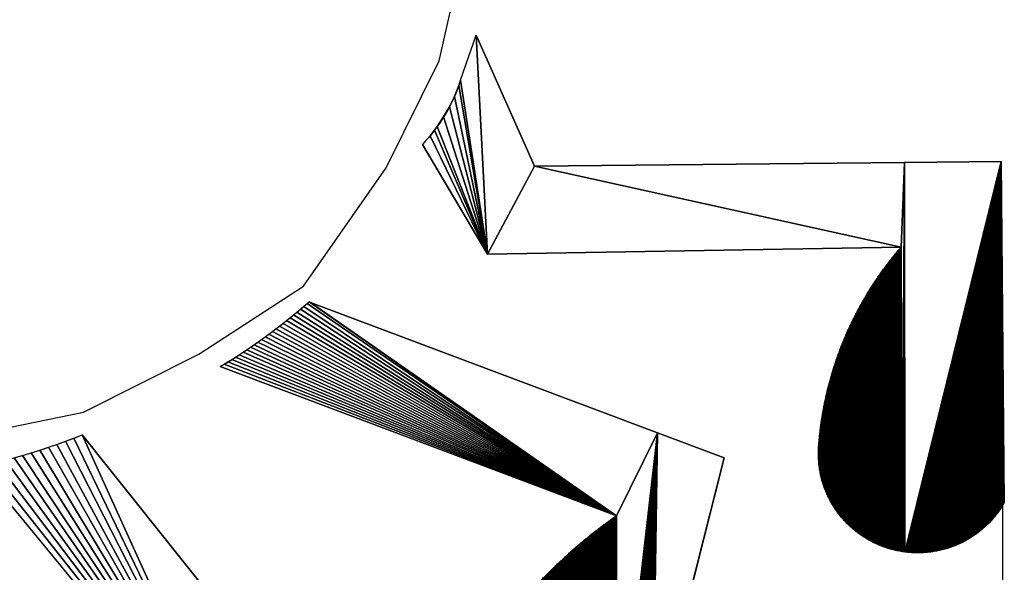
# Model space of a CAD drawing. Units: millimetres. Extents: x -917 to 4252, y 177 to 5101.
# Drawn here: x 2465 to 2955, y 1707 to 1983 of the extents above; entities that cross this region are included whole.
import ezdxf

# ---------------------------------------------------------------- set-up
doc = ezdxf.new("R2010")
doc.units = ezdxf.units.MM
doc.layers.add('Dimensions', color=7, linetype='Continuous')
doc.styles.get("Standard").update_dxf_attribs({"font": 'arial.ttf'})
doc.dimstyles.new('Leikkiset keinu', dxfattribs={"dimtxt": 150, "dimasz": 2.5, "dimexe": 0.06, "dimexo": 0.625, "dimtad": 0, "dimtih": 1, "dimtoh": 1, "dimdec": 0, "dimtxsty": 'Standard', "dimcen": 2.5, "dimadec": 0, "dimazin": 0, "dimtfac": 1, "dimtmove": 0, "dimatfit": 3, "dimfxl": 1, "dimarcsym": 0})

# ---------------------------------------------------------------- blocks, each defined once
blk = doc.blocks.new('*D18')
at = {"layer": 'Defpoints', "color": 0}
for p in [(2198.32, 2584.19), (1124.25, 1481.97), (2507.14, 1481.97)]:
    blk.add_point(p, dxfattribs=at)
at = {"layer": 'Dimensions', "color": 0, "lineweight": -2}
for p, q in [((2197.7, 2584.19), (1124.19, 2584.19)), ((1124.25, 2581.69), (1124.25, 2110.28)), ((1124.25, 1484.47), (1124.25, 1955.88)), ((2506.52, 1481.97), (1124.19, 1481.97))]:
    blk.add_line(p, q, dxfattribs=at)
at = {"layer": 'Dimensions', "color": 0}
for points in [[(1124.67, 2581.69), (1123.83, 2581.69), (1124.25, 2584.19)], [(1123.83, 1484.47), (1124.67, 1484.47), (1124.25, 1481.97)]]:
    blk.add_solid(points, dxfattribs=at)
at = {"layer": 'Dimensions', "color": 0, "insert": (1124.25, 2033.08), "char_height": 150, "attachment_point": 5}
blk.add_mtext('1102', dxfattribs=at)
blk = doc.blocks.new('*D19')
at = {"layer": 'Defpoints', "color": 0}
for p in [(1532.28, 2277.83), (2954.53, 1827.25), (2954.53, 1193)]:
    blk.add_point(p, dxfattribs=at)
at = {"layer": 'Dimensions', "color": 0, "lineweight": -2}
for p, q in [((1532.28, 2277.2), (1532.28, 1192.94)), ((2954.53, 1826.62), (2954.53, 1192.94)), ((1534.78, 1193), (2026.93, 1193)), ((2952.03, 1193), (2459.88, 1193))]:
    blk.add_line(p, q, dxfattribs=at)
at = {"layer": 'Dimensions', "color": 0}
for points in [[(1534.78, 1193.42), (1534.78, 1192.59), (1532.28, 1193)], [(2952.03, 1192.59), (2952.03, 1193.42), (2954.53, 1193)]]:
    blk.add_solid(points, dxfattribs=at)
at = {"layer": 'Dimensions', "color": 0, "insert": (2243.41, 1193), "char_height": 150, "attachment_point": 5}
blk.add_mtext('1422', dxfattribs=at)

msp = doc.modelspace()

# ---------------------------------------------------------------- linework, layer by layer
for p, q in [((2673.79, 1962.53, 8.08), (2686.49, 2018.84)), ((2684.45, 1952.85), (2692.26, 1975.25)), ((2721.27, 1909.99), (2692.26, 1975.25)), ((2647.42, 1909.12, 4.65), (2673.79, 1962.53, 8.08)), ((2665.46, 1920.81), (2697.97, 1866.01)), ((2606.32, 1850.13), (2647.42, 1909.12, 4.65)), ((2905.68, 1911.77), (2721.27, 1909.99)), ((2903.95, 1869.51), (2905.68, 1911.77)), ((2953.71, 1912.23), (2905.68, 1911.77)), ((2955.35, 1742.27), (2953.71, 1912.23)), ((2697.97, 1866.01), (2903.95, 1869.51)), ((2554.04, 1816.15, 0.01), (2606.32, 1850.13)), ((2609.79, 1842.01), (2609.01, 1842.3)), ((2782.6, 1776.99), (2609.79, 1842.01)), ((2496.73, 1787.24, 2.28), (2554.04, 1816.15, 0.01)), ((2564.79, 1809.97), (2762.1, 1735.57)), ((2423.17, 1772.14, 23.88), (2496.73, 1787.24, 2.28)), ((2612.03, 1630.4), (2495.99, 1775.9)), ((2762.1, 1735.57), (2782.6, 1776.99)), ((2815.74, 1764.52), (2782.6, 1776.99)), ((2780.21, 1623.36), (2815.74, 1764.52)), ((2444.68, 1760), (2575.33, 1601.13))]:
    msp.add_line(p, q)
at = {"extrusion": (2.95543e-16, -1.886e-16, -1)}
msp.add_arc((-2605.26, 1978.28), 83.22, 197.7961, 223.6677, dxfattribs=at)
for centre, radius, start, end in [((3033.46, 1757.77), 171.05, 139.2131, 175.8525), ((2405.72, 2074), 308.25, 301.0686, 311.2634), ((2363.75, 2111.93), 361.11, 282.9507, 291.4807), ((2919.38, 1514.17), 271.58, 125.3896, 145.9747)]:
    msp.add_arc(centre, radius, start, end)
at = {"extrusion": (-7.95865e-17, -5.42015e-17, -1)}
msp.add_arc((-2912.23, 1766.56), 49.49, 209.3983, 4.1475, dxfattribs=at)

# ---------------------------------------------------------------- dimensions: what is measured, and where the dimension line sits
at = {"layer": 'Dimensions'}
dim = msp.add_linear_dim(base=(1124.25, 1481.97), p1=(2198.32, 2584.19, 1.99), p2=(2507.14, 1481.97), angle=90, dimstyle='Leikkiset keinu', dxfattribs=at)
dim.commit()
dim.dimension.update_dxf_attribs({"geometry": '*D18', "text_midpoint": (1124.25, 2033.08)})
dim = msp.add_linear_dim(base=(2954.53, 1193), p1=(1532.28, 2277.83, 161.92), p2=(2954.53, 1827.25), dimstyle='Leikkiset keinu', dxfattribs=at)
dim.commit()
dim.dimension.update_dxf_attribs({"geometry": '*D19', "text_midpoint": (2243.41, 1193)})

# ---------------------------------------------------------------- meshes
mesh = msp.add_polyface()
corners = [(2669.3, 1925.13), (2697.97, 1866.01), (2665.46, 1920.81), (2671.51, 1927.98), (2672.84, 1929.7), (2676.05, 1934.51), (2678.91, 1939.53), (2681.43, 1944.73), (2683.57, 1950.1), (2684.45, 1952.85), (2692.26, 1975.25), (2721.27, 1909.99), (2903.95, 1869.51), (2905.68, 1911.77)]
mesh.append_faces([[corners[k] for k in face] for face in [(0, 1, 2), (12, 11, 13)]], dxfattribs={"vtx0": -1})
mesh.append_faces([[corners[k] for k in face] for face in [(1, 11, 12)]], dxfattribs={"vtx0": -1, "vtx1": -1})
mesh.append_faces([[corners[k] for k in face] for face in [(1, 0, 3), (1, 3, 4), (1, 4, 5), (1, 5, 6), (1, 6, 7), (1, 7, 8), (1, 8, 9), (1, 9, 10), (1, 10, 11)]], dxfattribs={"vtx0": -1, "vtx2": -1})
mesh = msp.add_polyface()
corners = [(2891.69, 1721.53), (2891.71, 1853.5), (2892.3, 1721.25), (2892.4, 1854.51), (2892.92, 1720.99), (2893.09, 1855.51), (2893.53, 1720.73), (2893.79, 1856.51), (2894.16, 1720.48), (2894.5, 1857.51), (2894.78, 1720.25), (2894.86, 1858.01), (2895.41, 1720.01), (2895.58, 1858.99), (2896.04, 1719.79), (2896.31, 1859.98), (2896.67, 1719.58), (2896.67, 1860.47), (2897.31, 1719.37), (2897.41, 1861.44), (2897.94, 1719.17), (2898.15, 1862.41), (2898.59, 1718.98), (2898.91, 1863.37), (2899.23, 1718.81), (2899.28, 1863.85), (2899.87, 1718.63), (2900.05, 1864.81), (2900.52, 1718.47), (2900.81, 1865.76), (2901.17, 1718.32), (2901.2, 1866.23), (2901.83, 1718.17), (2901.98, 1867.18), (2902.48, 1718.04), (2902.76, 1868.11), (2903.14, 1717.91), (2903.16, 1868.58), (2903.79, 1717.79), (2903.95, 1869.51), (2904.45, 1717.68), (2905.68, 1911.77), (2905.11, 1717.58), (2905.78, 1717.49), (2953.71, 1912.23), (2906.44, 1717.41), (2907.1, 1717.33), (2907.77, 1717.27), (2908.44, 1717.21), (2909.1, 1717.17), (2909.77, 1717.13), (2910.44, 1717.1), (2911.11, 1717.08), (2911.77, 1717.07), (2912.44, 1717.07), (2913.11, 1717.08), (2913.78, 1717.09), (2914.45, 1717.12), (2915.11, 1717.15), (2915.78, 1717.2), (2916.45, 1717.25), (2917.11, 1717.31), (2917.78, 1717.38), (2918.44, 1717.46), (2919.1, 1717.55), (2919.77, 1717.65), (2920.43, 1717.75), (2921.08, 1717.87), (2953.97, 1739.97), (2955.35, 1742.27), (2954.33, 1740.54), (2954.68, 1741.11), (2955.02, 1741.69)]
mesh.append_faces([[corners[k] for k in face] for face in [(71, 69, 72)]], dxfattribs={"vtx0": -1})
mesh.append_faces([[corners[k] for k in face] for face in [(0, 1, 2), (2, 3, 4), (4, 5, 6), (6, 7, 8), (8, 9, 10), (10, 11, 12), (12, 13, 14), (14, 15, 16), (16, 17, 18), (18, 19, 20), (20, 21, 22), (22, 23, 24), (24, 25, 26), (26, 27, 28), (28, 29, 30), (30, 31, 32), (32, 33, 34), (34, 35, 36), (36, 37, 38), (38, 39, 40), (40, 41, 42), (42, 41, 43), (43, 44, 45), (45, 44, 46), (46, 44, 47), (47, 44, 48), (48, 44, 49), (49, 44, 50), (50, 44, 51), (51, 44, 52), (52, 44, 53), (53, 44, 54), (54, 44, 55), (55, 44, 56), (56, 44, 57), (57, 44, 58), (58, 44, 59), (59, 44, 60), (60, 44, 61), (61, 44, 62), (62, 44, 63), (63, 44, 64), (64, 44, 65), (65, 44, 66), (66, 44, 67), (68, 69, 70), (70, 69, 71)]], dxfattribs={"vtx0": -1, "vtx1": -1})
mesh = msp.add_polyface()
corners = [(2892.3, 1721.25), (2892.05, 1854), (2892.4, 1854.51), (2892.92, 1720.99), (2892.74, 1855.01), (2893.09, 1855.51), (2893.53, 1720.73), (2893.44, 1856.02), (2893.79, 1856.51), (2894.16, 1720.48), (2894.15, 1857.01), (2894.5, 1857.51), (2894.78, 1720.25), (2894.86, 1858.01), (2895.41, 1720.01), (2895.22, 1858.5), (2895.58, 1858.99), (2896.04, 1719.79), (2895.94, 1859.49), (2896.31, 1859.98), (2896.67, 1719.58), (2896.67, 1860.47), (2897.31, 1719.37), (2897.04, 1860.95), (2897.41, 1861.44), (2897.94, 1719.17), (2897.78, 1861.93), (2898.15, 1862.41), (2898.59, 1718.98), (2898.53, 1862.89), (2898.91, 1863.37), (2899.23, 1718.81), (2899.28, 1863.85), (2899.87, 1718.63), (2899.66, 1864.33), (2900.05, 1864.81), (2900.52, 1718.47), (2900.43, 1865.29), (2900.81, 1865.76), (2901.17, 1718.32), (2901.2, 1866.23), (2901.83, 1718.17), (2901.59, 1866.71), (2901.98, 1867.18), (2902.48, 1718.04), (2902.37, 1867.64), (2902.76, 1868.11), (2903.14, 1717.91), (2903.16, 1868.58), (2903.79, 1717.79), (2903.56, 1869.04), (2903.95, 1869.51), (2904.45, 1717.68), (2905.68, 1911.77), (2905.78, 1717.49), (2953.71, 1912.23), (2948.69, 1733.09), (2949.14, 1733.59), (2949.58, 1734.09), (2950.01, 1734.6), (2950.44, 1735.11), (2950.86, 1735.63), (2951.28, 1736.15), (2951.68, 1736.68), (2952.08, 1737.22), (2952.48, 1737.76), (2952.86, 1738.3), (2953.24, 1738.86), (2953.61, 1739.41), (2953.97, 1739.97), (2955.35, 1742.27)]
mesh.append_faces([[corners[k] for k in face] for face in [(56, 55, 57), (57, 55, 58), (58, 55, 59), (59, 55, 60), (60, 55, 61), (61, 55, 62), (62, 55, 63), (63, 55, 64), (64, 55, 65), (65, 55, 66), (66, 55, 67), (67, 55, 68), (68, 55, 69)]], dxfattribs={"vtx0": -1, "vtx1": -1})
mesh.append_faces([[corners[k] for k in face] for face in [(0, 1, 2), (3, 2, 4), (3, 4, 5), (6, 5, 7), (6, 7, 8), (9, 8, 10), (9, 10, 11), (12, 11, 13), (14, 13, 15), (14, 15, 16), (17, 16, 18), (17, 18, 19), (20, 19, 21), (22, 21, 23), (22, 23, 24), (25, 24, 26), (25, 26, 27), (28, 27, 29), (28, 29, 30), (31, 30, 32), (33, 32, 34), (33, 34, 35), (36, 35, 37), (36, 37, 38), (39, 38, 40), (41, 40, 42), (41, 42, 43), (44, 43, 45), (44, 45, 46), (47, 46, 48), (49, 48, 50), (49, 50, 51), (52, 51, 53), (54, 53, 55), (69, 55, 70)]], dxfattribs={"vtx0": -1, "vtx2": -1})
mesh = msp.add_polyface()
corners = [(2921.08, 1717.87), (2953.71, 1912.23), (2921.74, 1717.99), (2922.4, 1718.12), (2923.05, 1718.27), (2923.7, 1718.42), (2924.35, 1718.58), (2925, 1718.74), (2925.64, 1718.92), (2926.28, 1719.11), (2926.92, 1719.3), (2927.56, 1719.5), (2928.19, 1719.71), (2928.82, 1719.93), (2929.45, 1720.16), (2930.08, 1720.4), (2930.7, 1720.64), (2931.32, 1720.9), (2931.93, 1721.16), (2932.54, 1721.43), (2933.15, 1721.71), (2933.76, 1722), (2934.36, 1722.29), (2934.95, 1722.59), (2935.54, 1722.9), (2936.13, 1723.22), (2936.71, 1723.55), (2937.29, 1723.88), (2937.87, 1724.23), (2938.44, 1724.58), (2939, 1724.93), (2939.56, 1725.3), (2940.11, 1725.67), (2940.66, 1726.05), (2941.21, 1726.44), (2941.75, 1726.84), (2942.28, 1727.24), (2942.81, 1727.65), (2943.33, 1728.06), (2943.85, 1728.49), (2944.36, 1728.92), (2944.87, 1729.35), (2945.37, 1729.8), (2945.86, 1730.25), (2946.35, 1730.71), (2946.83, 1731.17), (2947.3, 1731.64), (2947.77, 1732.12), (2948.23, 1732.6), (2948.69, 1733.09)]
mesh.append_faces([[corners[k] for k in face] for face in [(0, 1, 2), (2, 1, 3), (3, 1, 4), (4, 1, 5), (5, 1, 6), (6, 1, 7), (7, 1, 8), (8, 1, 9), (9, 1, 10), (10, 1, 11), (11, 1, 12), (12, 1, 13), (13, 1, 14), (14, 1, 15), (15, 1, 16), (16, 1, 17), (17, 1, 18), (18, 1, 19), (19, 1, 20), (20, 1, 21), (21, 1, 22), (22, 1, 23), (23, 1, 24), (24, 1, 25), (25, 1, 26), (26, 1, 27), (27, 1, 28), (28, 1, 29), (29, 1, 30), (30, 1, 31), (31, 1, 32), (32, 1, 33), (33, 1, 34), (34, 1, 35), (35, 1, 36), (36, 1, 37), (37, 1, 38), (38, 1, 39), (39, 1, 40), (40, 1, 41), (41, 1, 42), (42, 1, 43), (43, 1, 44), (44, 1, 45), (45, 1, 46), (46, 1, 47), (47, 1, 48), (48, 1, 49)]], dxfattribs={"vtx0": -1, "vtx1": -1})
mesh = msp.add_polyface()
corners = [(2868.99, 1742.47), (2869.06, 1804.97), (2869.32, 1741.89), (2869.4, 1806.15), (2869.66, 1741.31), (2869.75, 1807.32), (2870, 1740.74), (2870.11, 1808.49), (2870.35, 1740.17), (2870.47, 1809.65), (2870.71, 1739.61), (2870.85, 1810.82), (2871.08, 1739.05), (2871.23, 1811.98), (2871.46, 1738.5), (2871.62, 1813.13), (2871.84, 1737.95), (2872.02, 1814.29), (2872.23, 1737.41), (2872.43, 1815.44), (2872.63, 1736.87), (2872.64, 1816.02), (2873.03, 1736.34), (2873.06, 1817.16), (2873.44, 1735.81), (2873.49, 1818.31), (2873.86, 1735.29), (2873.92, 1819.45), (2874.29, 1734.78), (2874.37, 1820.59), (2874.72, 1734.27), (2874.82, 1821.72), (2875.16, 1733.76), (2875.28, 1822.85), (2875.61, 1733.27), (2875.75, 1823.98), (2876.06, 1732.77), (2876.23, 1825.11), (2876.52, 1732.29), (2876.71, 1826.23), (2876.98, 1731.81), (2877.2, 1827.35), (2877.46, 1731.34), (2877.71, 1828.46), (2877.94, 1730.87), (2877.96, 1829.02), (2878.42, 1730.41), (2878.47, 1830.13), (2878.91, 1729.96), (2878.99, 1831.23), (2879.41, 1729.51), (2879.52, 1832.34), (2879.91, 1729.07), (2880.06, 1833.43), (2880.42, 1728.64), (2880.6, 1834.53), (2880.94, 1728.21), (2881.16, 1835.62), (2881.46, 1727.79), (2881.72, 1836.7), (2881.98, 1727.38), (2882, 1837.25), (2882.52, 1726.98), (2882.57, 1838.33), (2883.05, 1726.58), (2883.15, 1839.4), (2883.6, 1726.19), (2883.74, 1840.47), (2884.14, 1725.81), (2884.33, 1841.54), (2884.7, 1725.43), (2884.93, 1842.6), (2885.25, 1725.06), (2885.54, 1843.66), (2885.82, 1724.7), (2885.85, 1844.19), (2886.39, 1724.35), (2886.47, 1845.24), (2886.96, 1724), (2887.1, 1846.29), (2887.53, 1723.67), (2887.74, 1847.34), (2888.12, 1723.34), (2888.38, 1848.37), (2888.7, 1723.02), (2888.71, 1848.89), (2889.29, 1722.7), (2889.36, 1849.92), (2889.89, 1722.4), (2890.02, 1850.95), (2890.49, 1722.1), (2890.69, 1851.97), (2891.09, 1721.81), (2891.37, 1852.99), (2891.69, 1721.53)]
mesh.append_faces([[corners[k] for k in face] for face in [(0, 1, 2), (2, 3, 4), (4, 5, 6), (6, 7, 8), (8, 9, 10), (10, 11, 12), (12, 13, 14), (14, 15, 16), (16, 17, 18), (18, 19, 20), (20, 21, 22), (22, 23, 24), (24, 25, 26), (26, 27, 28), (28, 29, 30), (30, 31, 32), (32, 33, 34), (34, 35, 36), (36, 37, 38), (38, 39, 40), (40, 41, 42), (42, 43, 44), (44, 45, 46), (46, 47, 48), (48, 49, 50), (50, 51, 52), (52, 53, 54), (54, 55, 56), (56, 57, 58), (58, 59, 60), (60, 61, 62), (62, 63, 64), (64, 65, 66), (66, 67, 68), (68, 69, 70), (70, 71, 72), (72, 73, 74), (74, 75, 76), (76, 77, 78), (78, 79, 80), (80, 81, 82), (82, 83, 84), (84, 85, 86), (86, 87, 88), (88, 89, 90), (90, 91, 92), (92, 93, 94)]], dxfattribs={"vtx0": -1, "vtx1": -1})
mesh = msp.add_polyface()
corners = [(2877.94, 1730.87), (2877.71, 1828.46), (2877.96, 1829.02), (2878.42, 1730.41), (2878.22, 1829.57), (2878.47, 1830.13), (2878.91, 1729.96), (2878.73, 1830.68), (2878.99, 1831.23), (2879.41, 1729.51), (2879.26, 1831.79), (2879.52, 1832.34), (2879.91, 1729.07), (2879.79, 1832.88), (2880.06, 1833.43), (2880.42, 1728.64), (2880.33, 1833.98), (2880.6, 1834.53), (2880.94, 1728.21), (2880.88, 1835.07), (2881.16, 1835.62), (2881.46, 1727.79), (2881.43, 1836.16), (2881.72, 1836.7), (2881.98, 1727.38), (2882, 1837.25), (2882.52, 1726.98), (2882.28, 1837.79), (2882.57, 1838.33), (2883.05, 1726.58), (2882.86, 1838.86), (2883.15, 1839.4), (2883.6, 1726.19), (2883.44, 1839.94), (2883.74, 1840.47), (2884.14, 1725.81), (2884.03, 1841.01), (2884.33, 1841.54), (2884.7, 1725.43), (2884.63, 1842.07), (2884.93, 1842.6), (2885.25, 1725.06), (2885.24, 1843.13), (2885.54, 1843.66), (2885.82, 1724.7), (2885.85, 1844.19), (2886.39, 1724.35), (2886.16, 1844.72), (2886.47, 1845.24), (2886.96, 1724), (2886.79, 1845.77), (2887.1, 1846.29), (2887.53, 1723.67), (2887.42, 1846.81), (2887.74, 1847.34), (2888.12, 1723.34), (2888.06, 1847.86), (2888.38, 1848.37), (2888.7, 1723.02), (2888.71, 1848.89), (2889.29, 1722.7), (2889.03, 1849.41), (2889.36, 1849.92), (2889.89, 1722.4), (2889.69, 1850.44), (2890.02, 1850.95), (2890.49, 1722.1), (2890.36, 1851.46), (2890.69, 1851.97), (2891.09, 1721.81), (2891.03, 1852.48), (2891.37, 1852.99), (2891.69, 1721.53), (2891.71, 1853.5), (2892.3, 1721.25), (2892.05, 1854)]
mesh.append_faces([[corners[k] for k in face] for face in [(0, 1, 2), (3, 2, 4), (3, 4, 5), (6, 5, 7), (6, 7, 8), (9, 8, 10), (9, 10, 11), (12, 11, 13), (12, 13, 14), (15, 14, 16), (15, 16, 17), (18, 17, 19), (18, 19, 20), (21, 20, 22), (21, 22, 23), (24, 23, 25), (26, 25, 27), (26, 27, 28), (29, 28, 30), (29, 30, 31), (32, 31, 33), (32, 33, 34), (35, 34, 36), (35, 36, 37), (38, 37, 39), (38, 39, 40), (41, 40, 42), (41, 42, 43), (44, 43, 45), (46, 45, 47), (46, 47, 48), (49, 48, 50), (49, 50, 51), (52, 51, 53), (52, 53, 54), (55, 54, 56), (55, 56, 57), (58, 57, 59), (60, 59, 61), (60, 61, 62), (63, 62, 64), (63, 64, 65), (66, 65, 67), (66, 67, 68), (69, 68, 70), (69, 70, 71), (72, 71, 73), (74, 73, 75)]], dxfattribs={"vtx0": -1, "vtx2": -1})
mesh = msp.add_polyface()
corners = [(2566.7, 1811.13), (2762.1, 1735.57), (2564.79, 1809.97), (2568.6, 1812.31), (2570.49, 1813.5), (2572.38, 1814.7), (2574.25, 1815.91), (2576.12, 1817.14), (2577.98, 1818.38), (2579.83, 1819.64), (2581.67, 1820.91), (2583.5, 1822.19), (2585.32, 1823.49), (2587.13, 1824.79), (2588.93, 1826.12), (2590.72, 1827.45), (2592.51, 1828.8), (2594.28, 1830.16), (2596.04, 1831.53), (2597.79, 1832.92), (2599.54, 1834.32), (2601.27, 1835.73), (2602.99, 1837.15), (2604.7, 1838.59), (2606.4, 1840.04), (2608.1, 1841.5), (2609.01, 1842.3), (2609.79, 1842.01), (2782.6, 1776.99)]
mesh.append_faces([[corners[k] for k in face] for face in [(0, 1, 2), (1, 27, 28)]], dxfattribs={"vtx0": -1})
mesh.append_faces([[corners[k] for k in face] for face in [(1, 0, 3), (1, 3, 4), (1, 4, 5), (1, 5, 6), (1, 6, 7), (1, 7, 8), (1, 8, 9), (1, 9, 10), (1, 10, 11), (1, 11, 12), (1, 12, 13), (1, 13, 14), (1, 14, 15), (1, 15, 16), (1, 16, 17), (1, 17, 18), (1, 18, 19), (1, 19, 20), (1, 20, 21), (1, 21, 22), (1, 22, 23), (1, 23, 24), (1, 24, 25), (1, 25, 26), (1, 26, 27)]], dxfattribs={"vtx0": -1, "vtx2": -1})
mesh = msp.add_polyface()
corners = [(2868.36, 1743.65), (2868.24, 1802.03), (2868.4, 1802.62), (2868.67, 1743.06), (2868.56, 1803.21), (2868.72, 1803.8), (2868.99, 1742.47), (2868.89, 1804.39), (2869.06, 1804.97), (2869.32, 1741.89), (2869.23, 1805.56), (2869.4, 1806.15), (2869.66, 1741.31), (2869.57, 1806.73), (2869.75, 1807.32), (2870, 1740.74), (2869.93, 1807.9), (2870.11, 1808.49), (2870.35, 1740.17), (2870.29, 1809.07), (2870.47, 1809.65), (2870.71, 1739.61), (2870.66, 1810.23), (2870.85, 1810.82), (2871.08, 1739.05), (2871.04, 1811.4), (2871.23, 1811.98), (2871.46, 1738.5), (2871.43, 1812.56), (2871.62, 1813.13), (2871.84, 1737.95), (2871.82, 1813.71), (2872.02, 1814.29), (2872.23, 1737.41), (2872.22, 1814.87), (2872.43, 1815.44), (2872.63, 1736.87), (2872.64, 1816.02), (2873.03, 1736.34), (2872.85, 1816.59), (2873.06, 1817.16), (2873.44, 1735.81), (2873.27, 1817.74), (2873.49, 1818.31), (2873.86, 1735.29), (2873.7, 1818.88), (2873.92, 1819.45), (2874.29, 1734.78), (2874.14, 1820.02), (2874.37, 1820.59), (2874.72, 1734.27), (2874.59, 1821.16), (2874.82, 1821.72), (2875.16, 1733.76), (2875.05, 1822.29), (2875.28, 1822.85), (2875.61, 1733.27), (2875.51, 1823.42), (2875.75, 1823.98), (2876.06, 1732.77), (2875.99, 1824.55), (2876.23, 1825.11), (2876.52, 1732.29), (2876.31, 1825.3), (2876.47, 1825.67), (2876.71, 1826.23), (2876.98, 1731.81), (2876.96, 1826.79), (2877.2, 1827.35), (2877.46, 1731.34), (2877.45, 1827.91), (2877.71, 1828.46)]
mesh.append_faces([[corners[k] for k in face] for face in [(0, 1, 2), (3, 2, 4), (3, 4, 5), (6, 5, 7), (6, 7, 8), (9, 8, 10), (9, 10, 11), (12, 11, 13), (12, 13, 14), (15, 14, 16), (15, 16, 17), (18, 17, 19), (18, 19, 20), (21, 20, 22), (21, 22, 23), (24, 23, 25), (24, 25, 26), (27, 26, 28), (27, 28, 29), (30, 29, 31), (30, 31, 32), (33, 32, 34), (33, 34, 35), (36, 35, 37), (38, 37, 39), (38, 39, 40), (41, 40, 42), (41, 42, 43), (44, 43, 45), (44, 45, 46), (47, 46, 48), (47, 48, 49), (50, 49, 51), (50, 51, 52), (53, 52, 54), (53, 54, 55), (56, 55, 57), (56, 57, 58), (59, 58, 60), (59, 60, 61), (62, 61, 63), (62, 63, 64), (62, 64, 65), (66, 65, 67), (66, 67, 68), (69, 68, 70), (69, 70, 71)]], dxfattribs={"vtx0": -1, "vtx2": -1})
mesh = msp.add_polyface()
corners = [(2862.74, 1767.47), (2862.73, 1766.13), (2862.73, 1766.8), (2862.74, 1765.47), (2862.76, 1768.14), (2862.76, 1764.8), (2862.78, 1768.81), (2862.79, 1764.13), (2862.82, 1769.47), (2862.83, 1763.46), (2862.86, 1770.14), (2862.88, 1762.8), (2862.91, 1770.75), (2862.93, 1762.13), (2862.95, 1771.36), (2863, 1761.46), (2863, 1771.97), (2863.07, 1760.8), (2863.06, 1772.58), (2863.11, 1773.19), (2863.15, 1760.14), (2863.17, 1773.8), (2863.24, 1759.48), (2863.29, 1775.01), (2863.34, 1758.81), (2863.35, 1775.62), (2863.45, 1758.15), (2863.48, 1776.83), (2863.57, 1757.5), (2863.62, 1778.05), (2863.7, 1756.84), (2863.77, 1779.26), (2863.83, 1756.19), (2863.85, 1779.87), (2863.98, 1755.53), (2864.01, 1781.08), (2864.13, 1754.88), (2864.18, 1782.29), (2864.29, 1754.23), (2864.36, 1783.5), (2864.46, 1753.59), (2864.55, 1784.71), (2864.64, 1752.94), (2864.65, 1785.31), (2864.83, 1752.3), (2864.85, 1786.51), (2865.03, 1751.66), (2865.06, 1787.72), (2865.23, 1751.03), (2865.27, 1788.92), (2865.45, 1750.4), (2865.5, 1790.12), (2865.67, 1749.77), (2865.74, 1791.32), (2865.9, 1749.14), (2865.98, 1792.52), (2866.14, 1748.51), (2866.23, 1793.71), (2866.39, 1747.89), (2866.49, 1794.91), (2866.64, 1747.28), (2866.76, 1796.1), (2866.91, 1746.66), (2867.04, 1797.29), (2867.18, 1746.05), (2867.18, 1797.88), (2867.46, 1745.45), (2867.48, 1799.07), (2867.75, 1744.84), (2867.77, 1800.26), (2868.05, 1744.24), (2868.08, 1801.44), (2868.36, 1743.65), (2868.4, 1802.62), (2868.67, 1743.06), (2868.72, 1803.8), (2868.99, 1742.47)]
mesh.append_faces([[corners[k] for k in face] for face in [(0, 1, 2)]], dxfattribs={"vtx0": -1})
mesh.append_faces([[corners[k] for k in face] for face in [(1, 0, 3), (3, 4, 5), (5, 6, 7), (7, 8, 9), (9, 10, 11), (11, 12, 13), (13, 14, 15), (15, 16, 17), (17, 19, 20), (20, 21, 22), (22, 23, 24), (24, 25, 26), (26, 27, 28), (28, 29, 30), (30, 31, 32), (32, 33, 34), (34, 35, 36), (36, 37, 38), (38, 39, 40), (40, 41, 42), (42, 43, 44), (44, 45, 46), (46, 47, 48), (48, 49, 50), (50, 51, 52), (52, 53, 54), (54, 55, 56), (56, 57, 58), (58, 59, 60), (60, 61, 62), (62, 63, 64), (64, 65, 66), (66, 67, 68), (68, 69, 70), (70, 71, 72), (72, 73, 74), (74, 75, 76)]], dxfattribs={"vtx0": -1, "vtx1": -1})
mesh.append_faces([[corners[k] for k in face] for face in [(3, 0, 4), (5, 4, 6), (7, 6, 8), (9, 8, 10), (11, 10, 12), (13, 12, 14), (15, 14, 16), (17, 16, 18), (17, 18, 19)]], dxfattribs={"vtx0": -1, "vtx2": -1})
mesh = msp.add_polyface()
corners = [(2863.15, 1760.14), (2863.11, 1773.19), (2863.17, 1773.8), (2863.24, 1759.48), (2863.22, 1774.4), (2863.29, 1775.01), (2863.34, 1758.81), (2863.35, 1775.62), (2863.45, 1758.15), (2863.41, 1776.23), (2863.48, 1776.83), (2863.57, 1757.5), (2863.55, 1777.44), (2863.62, 1778.05), (2863.7, 1756.84), (2863.69, 1778.66), (2863.77, 1779.26), (2863.83, 1756.19), (2863.85, 1779.87), (2863.98, 1755.53), (2863.93, 1780.47), (2864.01, 1781.08), (2864.13, 1754.88), (2864.09, 1781.68), (2864.18, 1782.29), (2864.29, 1754.23), (2864.27, 1782.89), (2864.36, 1783.5), (2864.46, 1753.59), (2864.45, 1784.1), (2864.55, 1784.71), (2864.64, 1752.94), (2864.65, 1785.31), (2864.83, 1752.3), (2864.74, 1785.91), (2864.85, 1786.51), (2865.03, 1751.66), (2864.95, 1787.12), (2865.06, 1787.72), (2865.23, 1751.03), (2865.16, 1788.32), (2865.27, 1788.92), (2865.45, 1750.4), (2865.39, 1789.52), (2865.5, 1790.12), (2865.67, 1749.77), (2865.62, 1790.72), (2865.74, 1791.32), (2865.9, 1749.14), (2865.86, 1791.92), (2865.98, 1792.52), (2866.14, 1748.51), (2866.11, 1793.12), (2866.23, 1793.71), (2866.39, 1747.89), (2866.36, 1794.31), (2866.49, 1794.91), (2866.64, 1747.28), (2866.63, 1795.5), (2866.76, 1796.1), (2866.91, 1746.66), (2866.9, 1796.7), (2867.04, 1797.29), (2867.18, 1746.05), (2867.18, 1797.88), (2867.46, 1745.45), (2867.33, 1798.48), (2867.48, 1799.07), (2867.75, 1744.84), (2867.62, 1799.66), (2867.77, 1800.26), (2868.05, 1744.24), (2867.93, 1800.85), (2868.08, 1801.44), (2868.36, 1743.65), (2868.24, 1802.03)]
mesh.append_faces([[corners[k] for k in face] for face in [(0, 1, 2), (3, 2, 4), (3, 4, 5), (6, 5, 7), (8, 7, 9), (8, 9, 10), (11, 10, 12), (11, 12, 13), (14, 13, 15), (14, 15, 16), (17, 16, 18), (19, 18, 20), (19, 20, 21), (22, 21, 23), (22, 23, 24), (25, 24, 26), (25, 26, 27), (28, 27, 29), (28, 29, 30), (31, 30, 32), (33, 32, 34), (33, 34, 35), (36, 35, 37), (36, 37, 38), (39, 38, 40), (39, 40, 41), (42, 41, 43), (42, 43, 44), (45, 44, 46), (45, 46, 47), (48, 47, 49), (48, 49, 50), (51, 50, 52), (51, 52, 53), (54, 53, 55), (54, 55, 56), (57, 56, 58), (57, 58, 59), (60, 59, 61), (60, 61, 62), (63, 62, 64), (65, 64, 66), (65, 66, 67), (68, 67, 69), (68, 69, 70), (71, 70, 72), (71, 72, 73), (74, 73, 75)]], dxfattribs={"vtx0": -1, "vtx2": -1})
mesh = msp.add_polyface()
corners = [(2449.04, 1761.03), (2575.33, 1601.13), (2444.68, 1760), (2453.39, 1762.12), (2457.72, 1763.26), (2462.04, 1764.45), (2466.34, 1765.7), (2470.63, 1767), (2474.9, 1768.35), (2479.16, 1769.75), (2483.39, 1771.21), (2487.61, 1772.72), (2491.81, 1774.29), (2495.99, 1775.9), (2612.03, 1630.4)]
mesh.append_faces([[corners[k] for k in face] for face in [(0, 1, 2), (1, 13, 14)]], dxfattribs={"vtx0": -1})
mesh.append_faces([[corners[k] for k in face] for face in [(1, 0, 3), (1, 3, 4), (1, 4, 5), (1, 5, 6), (1, 6, 7), (1, 7, 8), (1, 8, 9), (1, 9, 10), (1, 10, 11), (1, 11, 12), (1, 12, 13)]], dxfattribs={"vtx0": -1, "vtx2": -1})
mesh = msp.add_polyface()
corners = [(2744.94, 1591.8), (2745.28, 1722.61), (2745.74, 1591.98), (2746.17, 1723.34), (2746.54, 1592.18), (2746.61, 1723.71), (2747.34, 1592.39), (2747.5, 1724.44), (2748.13, 1592.62), (2748.39, 1725.16), (2748.92, 1592.86), (2749.28, 1725.88), (2749.7, 1593.12), (2749.73, 1726.24), (2750.48, 1593.38), (2750.62, 1726.96), (2751.26, 1593.66), (2751.53, 1727.67), (2752.03, 1593.96), (2752.43, 1728.38), (2752.79, 1594.26), (2752.88, 1728.73), (2753.55, 1594.58), (2753.79, 1729.43), (2754.31, 1594.91), (2754.7, 1730.13), (2755.06, 1595.26), (2755.16, 1730.47), (2755.8, 1595.62), (2756.07, 1731.17), (2756.53, 1595.99), (2756.99, 1731.86), (2757.26, 1596.37), (2757.45, 1732.2), (2757.99, 1596.76), (2758.38, 1732.88), (2758.7, 1597.17), (2758.84, 1733.22), (2759.41, 1597.59), (2759.77, 1733.9), (2760.12, 1598.02), (2760.23, 1734.23), (2760.81, 1598.47), (2761.16, 1734.9), (2761.5, 1598.92), (2761.63, 1735.24), (2762.18, 1599.39), (2782.6, 1776.99), (2762.85, 1599.87), (2763.51, 1600.36), (2764.17, 1600.86), (2764.81, 1601.37), (2765.45, 1601.89), (2766.08, 1602.43), (2766.7, 1602.97), (2767.31, 1603.53), (2767.91, 1604.09), (2768.5, 1604.67), (2769.08, 1605.25), (2769.65, 1605.85), (2770.21, 1606.45), (2770.76, 1607.07), (2771.3, 1607.69), (2771.82, 1608.32), (2772.34, 1608.96), (2772.85, 1609.61), (2773.34, 1610.27), (2773.83, 1610.94), (2774.3, 1611.61), (2774.76, 1612.3), (2775.21, 1612.99), (2775.65, 1613.69)]
mesh.append_faces([[corners[k] for k in face] for face in [(0, 1, 2), (2, 3, 4), (4, 5, 6), (6, 7, 8), (8, 9, 10), (10, 11, 12), (12, 13, 14), (14, 15, 16), (16, 17, 18), (18, 19, 20), (20, 21, 22), (22, 23, 24), (24, 25, 26), (26, 27, 28), (28, 29, 30), (30, 31, 32), (32, 33, 34), (34, 35, 36), (36, 37, 38), (38, 39, 40), (40, 41, 42), (42, 43, 44), (44, 45, 46), (46, 47, 48), (48, 47, 49), (49, 47, 50), (50, 47, 51), (51, 47, 52), (52, 47, 53), (53, 47, 54), (54, 47, 55), (55, 47, 56), (56, 47, 57), (57, 47, 58), (58, 47, 59), (59, 47, 60), (60, 47, 61), (61, 47, 62), (62, 47, 63), (63, 47, 64), (64, 47, 65), (65, 47, 66), (66, 47, 67), (67, 47, 68), (68, 47, 69), (69, 47, 70), (70, 47, 71)]], dxfattribs={"vtx0": -1, "vtx1": -1})
mesh = msp.add_polyface()
corners = [(2748.13, 1592.62), (2747.5, 1724.44), (2747.94, 1724.8), (2748.39, 1725.16), (2748.92, 1592.86), (2748.83, 1725.52), (2749.28, 1725.88), (2749.7, 1593.12), (2749.73, 1726.24), (2750.48, 1593.38), (2750.18, 1726.6), (2750.62, 1726.96), (2751.26, 1593.66), (2751.07, 1727.31), (2751.53, 1727.67), (2752.03, 1593.96), (2751.98, 1728.02), (2752.43, 1728.38), (2752.79, 1594.26), (2752.88, 1728.73), (2753.55, 1594.58), (2753.34, 1729.08), (2753.79, 1729.43), (2754.31, 1594.91), (2754.25, 1729.78), (2754.7, 1730.13), (2755.06, 1595.26), (2755.16, 1730.47), (2755.8, 1595.62), (2755.62, 1730.82), (2756.07, 1731.17), (2756.53, 1595.99), (2756.53, 1731.51), (2756.99, 1731.86), (2757.26, 1596.37), (2757.45, 1732.2), (2757.99, 1596.76), (2757.91, 1732.54), (2758.38, 1732.88), (2758.7, 1597.17), (2758.84, 1733.22), (2759.41, 1597.59), (2759.3, 1733.56), (2759.77, 1733.9), (2760.12, 1598.02), (2760.23, 1734.23), (2760.81, 1598.47), (2760.7, 1734.57), (2761.16, 1734.9), (2761.5, 1598.92), (2761.63, 1735.24), (2762.18, 1599.39), (2762.1, 1735.57), (2782.6, 1776.99), (2775.65, 1613.69), (2776.08, 1614.39), (2776.49, 1615.1), (2776.89, 1615.82), (2777.28, 1616.55), (2777.66, 1617.28), (2778.02, 1618.02), (2778.37, 1618.77), (2778.71, 1619.52), (2779.04, 1620.28), (2779.35, 1621.04), (2779.65, 1621.81), (2779.94, 1622.58), (2780.21, 1623.36), (2815.74, 1764.52)]
mesh.append_faces([[corners[k] for k in face] for face in [(67, 53, 68)]], dxfattribs={"vtx0": -1})
mesh.append_faces([[corners[k] for k in face] for face in [(54, 53, 55), (55, 53, 56), (56, 53, 57), (57, 53, 58), (58, 53, 59), (59, 53, 60), (60, 53, 61), (61, 53, 62), (62, 53, 63), (63, 53, 64), (64, 53, 65), (65, 53, 66), (66, 53, 67)]], dxfattribs={"vtx0": -1, "vtx1": -1})
mesh.append_faces([[corners[k] for k in face] for face in [(0, 1, 2), (0, 2, 3), (4, 3, 5), (4, 5, 6), (7, 6, 8), (9, 8, 10), (9, 10, 11), (12, 11, 13), (12, 13, 14), (15, 14, 16), (15, 16, 17), (18, 17, 19), (20, 19, 21), (20, 21, 22), (23, 22, 24), (23, 24, 25), (26, 25, 27), (28, 27, 29), (28, 29, 30), (31, 30, 32), (31, 32, 33), (34, 33, 35), (36, 35, 37), (36, 37, 38), (39, 38, 40), (41, 40, 42), (41, 42, 43), (44, 43, 45), (46, 45, 47), (46, 47, 48), (49, 48, 50), (51, 50, 52), (51, 52, 53)]], dxfattribs={"vtx0": -1, "vtx2": -1})
mesh = msp.add_polyface()
corners = [(2721.29, 1592.45), (2721.1, 1699.76), (2721.5, 1700.18), (2722.08, 1592.24), (2721.89, 1700.59), (2722.28, 1701.01), (2722.88, 1592.03), (2722.68, 1701.43), (2723.08, 1701.84), (2723.68, 1591.84), (2723.47, 1702.26), (2723.87, 1702.67), (2724.49, 1591.67), (2724.27, 1703.08), (2724.67, 1703.5), (2725.3, 1591.51), (2725.07, 1703.91), (2725.47, 1704.32), (2726.11, 1591.36), (2725.87, 1704.73), (2726.28, 1705.13), (2726.92, 1591.22), (2726.68, 1705.54), (2727.09, 1705.95), (2727.74, 1591.1), (2727.49, 1706.36), (2727.9, 1706.76), (2728.55, 1591), (2728.71, 1707.57), (2729.37, 1590.9), (2729.53, 1708.37), (2730.19, 1590.82), (2730.36, 1709.17), (2731.01, 1590.76), (2731.18, 1709.97), (2731.84, 1590.71), (2732.01, 1710.76), (2732.66, 1590.67), (2732.84, 1711.55), (2733.48, 1590.65), (2733.68, 1712.34), (2734.31, 1590.64), (2734.52, 1713.12), (2735.13, 1590.64), (2735.36, 1713.9), (2735.96, 1590.66), (2736.21, 1714.68), (2736.78, 1590.7), (2737.06, 1715.45), (2737.6, 1590.74), (2737.91, 1716.22), (2738.42, 1590.8), (2738.76, 1716.99), (2739.25, 1590.88), (2739.62, 1717.75), (2740.06, 1590.97), (2740.48, 1718.51), (2740.88, 1591.07), (2740.92, 1718.88), (2741.7, 1591.19), (2741.78, 1719.64), (2742.51, 1591.32), (2742.65, 1720.38), (2743.32, 1591.47), (2743.53, 1721.13), (2744.13, 1591.62), (2744.4, 1721.87), (2744.94, 1591.8)]
mesh.append_faces([[corners[k] for k in face] for face in [(0, 2, 3), (3, 5, 6), (6, 8, 9), (9, 11, 12), (12, 14, 15), (15, 17, 18), (18, 20, 21), (21, 23, 24), (24, 26, 27), (27, 28, 29), (29, 30, 31), (31, 32, 33), (33, 34, 35), (35, 36, 37), (37, 38, 39), (39, 40, 41), (41, 42, 43), (43, 44, 45), (45, 46, 47), (47, 48, 49), (49, 50, 51), (51, 52, 53), (53, 54, 55), (55, 56, 57), (57, 58, 59), (59, 60, 61), (61, 62, 63), (63, 64, 65), (65, 66, 67)]], dxfattribs={"vtx0": -1, "vtx1": -1})
mesh.append_faces([[corners[k] for k in face] for face in [(0, 1, 2), (3, 2, 4), (3, 4, 5), (6, 5, 7), (6, 7, 8), (9, 8, 10), (9, 10, 11), (12, 11, 13), (12, 13, 14), (15, 14, 16), (15, 16, 17), (18, 17, 19), (18, 19, 20), (21, 20, 22), (21, 22, 23), (24, 23, 25), (24, 25, 26)]], dxfattribs={"vtx0": -1, "vtx2": -1})
mesh = msp.add_polyface()
corners = [(2728.55, 1591), (2727.9, 1706.76), (2728.31, 1707.16), (2728.71, 1707.57), (2729.37, 1590.9), (2729.12, 1707.97), (2729.53, 1708.37), (2730.19, 1590.82), (2729.81, 1708.64), (2729.94, 1708.77), (2730.36, 1709.17), (2731.01, 1590.76), (2730.77, 1709.57), (2731.18, 1709.97), (2731.84, 1590.71), (2731.6, 1710.37), (2732.01, 1710.76), (2732.66, 1590.67), (2732.43, 1711.16), (2732.84, 1711.55), (2733.48, 1590.65), (2733.26, 1711.95), (2733.68, 1712.34), (2734.31, 1590.64), (2734.1, 1712.73), (2734.52, 1713.12), (2735.13, 1590.64), (2734.94, 1713.51), (2735.36, 1713.9), (2735.96, 1590.66), (2735.78, 1714.29), (2736.21, 1714.68), (2736.78, 1590.7), (2736.63, 1715.07), (2737.06, 1715.45), (2737.6, 1590.74), (2737.48, 1715.84), (2737.91, 1716.22), (2738.42, 1590.8), (2738.34, 1716.6), (2738.76, 1716.99), (2739.25, 1590.88), (2739.19, 1717.37), (2739.62, 1717.75), (2740.06, 1590.97), (2740.05, 1718.13), (2740.48, 1718.51), (2740.88, 1591.07), (2740.92, 1718.88), (2741.7, 1591.19), (2741.35, 1719.26), (2741.78, 1719.64), (2742.51, 1591.32), (2742.22, 1720.01), (2742.65, 1720.38), (2743.32, 1591.47), (2743.09, 1720.76), (2743.53, 1721.13), (2744.13, 1591.62), (2743.96, 1721.5), (2744.4, 1721.87), (2744.94, 1591.8), (2744.84, 1722.24), (2745.28, 1722.61), (2745.74, 1591.98), (2745.72, 1722.98), (2746.17, 1723.34), (2746.54, 1592.18), (2746.61, 1723.71), (2747.34, 1592.39), (2747.05, 1724.07), (2747.5, 1724.44)]
mesh.append_faces([[corners[k] for k in face] for face in [(0, 1, 2), (0, 2, 3), (4, 3, 5), (4, 5, 6), (7, 6, 8), (7, 8, 9), (7, 9, 10), (11, 10, 12), (11, 12, 13), (14, 13, 15), (14, 15, 16), (17, 16, 18), (17, 18, 19), (20, 19, 21), (20, 21, 22), (23, 22, 24), (23, 24, 25), (26, 25, 27), (26, 27, 28), (29, 28, 30), (29, 30, 31), (32, 31, 33), (32, 33, 34), (35, 34, 36), (35, 36, 37), (38, 37, 39), (38, 39, 40), (41, 40, 42), (41, 42, 43), (44, 43, 45), (44, 45, 46), (47, 46, 48), (49, 48, 50), (49, 50, 51), (52, 51, 53), (52, 53, 54), (55, 54, 56), (55, 56, 57), (58, 57, 59), (58, 59, 60), (61, 60, 62), (61, 62, 63), (64, 63, 65), (64, 65, 66), (67, 66, 68), (69, 68, 70), (69, 70, 71)]], dxfattribs={"vtx0": -1, "vtx2": -1})

doc.saveas('drawing.dxf')
